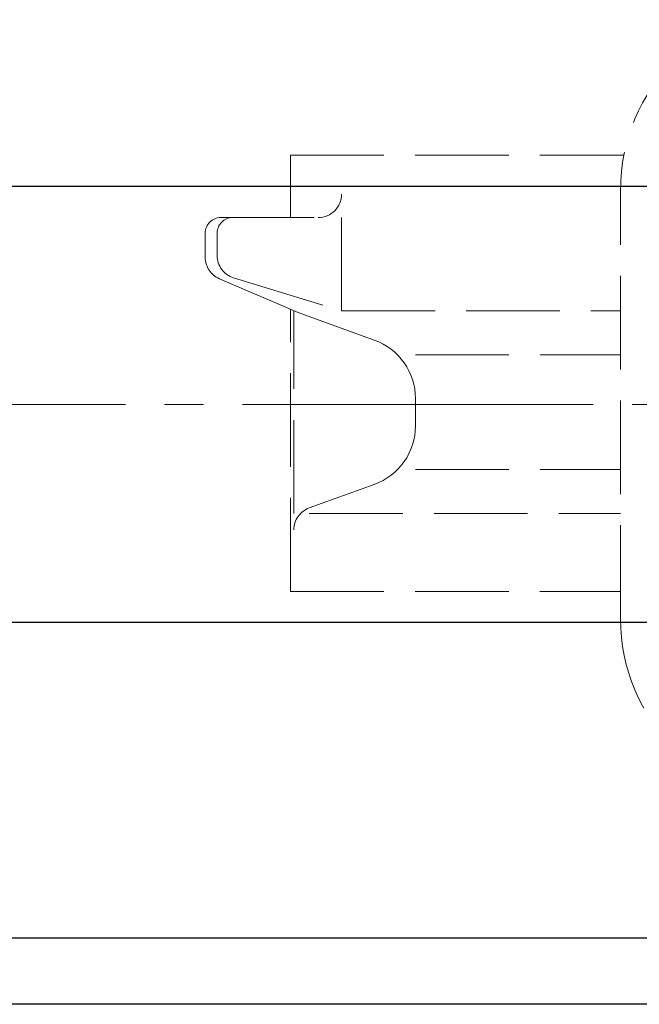
# Model space of a CAD drawing. Extents: x 5904 to 7085, y -291 to 745.
# Drawn here: x 6140 to 6220, y 521 to 647 of the extents above; entities that cross this region are included whole.
import ezdxf

# ---------------------------------------------------------------- set-up
doc = ezdxf.new("R2010")
doc.units = 0
doc.header["$LTSCALE"] = 5
doc.header["$MEASUREMENT"] = 0
doc.linetypes.add('CENTER', pattern=[12, 9, -1, 1, -1])
doc.linetypes.add('HIDDEN', pattern=[3.2, 2.4, -0.8])
doc.layers.get('0').update_dxf_attribs({"linetype": 'CONTINUOUS'})
doc.layers.get('Defpoints').update_dxf_attribs({"linetype": 'CONTINUOUS'})
doc.layers.add('BODY', color=7, linetype='CONTINUOUS')
doc.layers.add('CYLINDER', color=7, linetype='CONTINUOUS', lineweight=25)
doc.layers.add('scale', color=6, linetype='CONTINUOUS', lineweight=13)
doc.styles.get("Standard").update_dxf_attribs({"font": 'simplex.shx', "bigfont": 'BIGFONT.shx'})
doc.dimstyles.new('STD 1', dxfattribs={"dimscale": 5, "dimtxt": 3, "dimasz": 2.5, "dimexe": 0.75, "dimexo": 0.75, "dimgap": 0.75, "dimtad": 1, "dimdsep": 46, "dimtxsty": 'STANDARD', "dimblk": 'CLOSED', "dimcen": 2.5, "dimclrd": 6, "dimclre": 6, "dimclrt": 2, "dimadec": 0, "dimazin": 2, "dimtfac": 1, "dimtmove": 0, "dimatfit": 3, "dimldrblk": 'CLOSED', "dimfxl": 1, "dimlwd": 13, "dimlwe": 13, "dimarcsym": 0})

# ---------------------------------------------------------------- blocks, each defined once
blk = doc.blocks.new('_Closed')
at = {"color": 0, "linetype": 'ByBlock', "lineweight": -2}
for p, q in [((-1, 0.167), (0, 0)), ((-1, 0.167), (-1, -0.167)), ((0, 0), (-1, -0.167)), ((0, 0), (-1, 0))]:
    blk.add_line(p, q, dxfattribs=at)
blk = doc.blocks.new('*D12')
at = {"layer": 'Defpoints', "color": 0}
for p in [(5908.77, 722.2), (5908.77, 629.37), (6631.27, 605.87)]:
    blk.add_point(p, dxfattribs=at)
at = {"layer": 'scale', "color": 6, "lineweight": 13}
for p, q in [((5908.77, 633.12), (5908.77, 725.95)), ((6631.27, 609.62), (6631.27, 725.95)), ((6618.77, 722.2), (5921.27, 722.2))]:
    blk.add_line(p, q, dxfattribs=at)
at = {"layer": 'scale', "color": 6, "lineweight": 13, "xscale": 12.5, "yscale": 12.5, "zscale": 12.5, "rotation": 180}
blk.add_blockref('_Closed', (5908.77, 722.2), dxfattribs=at)
at = {"layer": 'scale', "color": 6, "lineweight": 13, "xscale": 12.5, "yscale": 12.5, "zscale": 12.5}
blk.add_blockref('_Closed', (6631.27, 722.2), dxfattribs=at)
at = {"layer": 'scale', "color": 2, "insert": (6270.02, 733.45), "char_height": 15, "attachment_point": 5}
blk.add_mtext('722.5（概略）', dxfattribs=at)

msp = doc.modelspace()

# ---------------------------------------------------------------- linework, layer by layer
at = {"layer": 'BODY', "linetype": 'HIDDEN', "lineweight": 13}
for p, q in [((6174.924, 629.866), (6217.714, 629.866)), ((6174.924, 621.866), (6174.924, 629.866)), ((6217.274, 570.366), (6217.274, 625.366)), ((6165.984, 621.866), (6178.484, 621.866)), ((6181.484, 609.866), (6181.484, 621.866)), ((6163.984, 616.766), (6163.984, 619.866)), ((6165.514, 616.996), (6165.514, 619.866)), ((6165.804, 614.006), (6175.924, 609.666)), ((6167.624, 614.136), (6181.484, 609.866)), ((6174.924, 573.866), (6174.924, 610.096)), ((6175.364, 583.866), (6175.364, 609.866)), ((6175.924, 609.666), (6185.684, 606.136)), ((6181.484, 609.866), (6217.274, 609.866)), ((6190.964, 604.226), (6217.274, 604.226)), ((6190.964, 595.126), (6190.964, 598.616)), ((6190.964, 589.516), (6217.274, 589.516)), ((6185.684, 587.606), (6177.344, 584.586)), ((6177.344, 583.866), (6217.274, 583.866)), ((6174.924, 573.866), (6217.274, 573.866))]:
    msp.add_line(p, q, dxfattribs=at)
at = {"layer": 'BODY', "color": 2, "linetype": 'CENTER', "lineweight": 13}
msp.add_line((5928.774, 597.866), (6636.274, 597.866), dxfattribs=at)
at = {"layer": 'BODY', "linetype": 'HIDDEN', "lineweight": 13}
for centre, radius, start, end in [((6240.774, 625.366), 23.5, 90, 180), ((6178.484, 624.866), 3, 270, 0), ((6165.984, 619.866), 2, 90, 180), ((6167.514, 619.866), 2, 90, 180), ((6168.514, 616.996), 3, 180, 252.91), ((6166.984, 616.766), 3, 180, 246.81), ((6182.964, 598.616), 8, 0, 70.11), ((6182.964, 595.126), 8, 289.89, 0), ((6178.364, 581.766), 3, 109.89, 180), ((6240.774, 570.366), 23.5, 180, 270)]:
    msp.add_arc(centre, radius, start, end, dxfattribs=at)
at = {"layer": 'CYLINDER'}
for p, q in [((6577.274, 625.866), (5959.274, 625.866)), ((6577.274, 569.866), (5959.274, 569.866)), ((6577.274, 529.366), (5959.274, 529.366)), ((6577.274, 520.866), (5959.274, 520.866))]:
    msp.add_line(p, q, dxfattribs=at)

# ---------------------------------------------------------------- dimensions: what is measured, and where the dimension line sits
at = {"layer": 'scale'}
dim = msp.add_linear_dim(base=(5908.774, 722.197), p1=(6631.274, 605.866), p2=(5908.774, 629.366), text='<>（概略）', dimstyle='STD 1', dxfattribs=at)
dim.commit()
dim.dimension.update_dxf_attribs({"geometry": '*D12', "text_midpoint": (6270.024, 733.447)})

doc.saveas('drawing.dxf')
